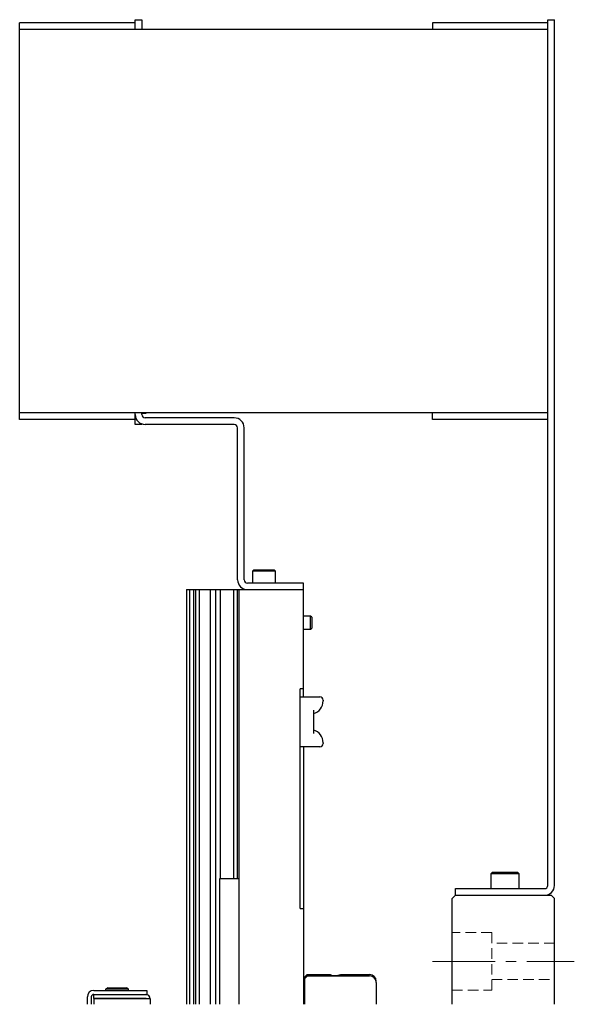
# Model space of a CAD drawing. Extents: x 18795 to 21241, y 7674 to 9774.
# Drawn here: x 21059 to 21227, y 9056 to 9354 of the extents above; entities that cross this region are included whole.
import ezdxf

# ---------------------------------------------------------------- set-up
doc = ezdxf.new("R2010")
doc.units = 0
doc.header["$MEASUREMENT"] = 0
doc.linetypes.add('CENTER2', pattern=[28.575, 19.05, -3.175, 3.175, -3.175])
doc.linetypes.add('HIDDEN2', pattern=[4.7625, 3.175, -1.5875])
for name, color, linetype, lineweight in [('中心線', 7, 'CENTER2', 9), ('実線', 7, 'CONTINUOUS', 25), ('破線', 7, 'HIDDEN2', 15)]:
    doc.layers.add(name, color=color, linetype=linetype, lineweight=lineweight)

msp = doc.modelspace()

# ---------------------------------------------------------------- linework, layer by layer
at = {"layer": '中心線'}
msp.add_line((21184.39, 9069.11), (21227.39, 9069.11), dxfattribs=at)
at = {"layer": '実線'}
for p, q in [((21059.39, 9233.11), (21059.39, 9353.11)), ((21094.39, 9353.11), (21059.39, 9353.11)), ((21094.39, 9354.11), (21096.39, 9354.11)), ((21094.39, 9351.11), (21094.39, 9354.11)), ((21096.39, 9354.11), (21096.39, 9351.11)), ((21219.39, 9353.11), (21184.39, 9353.11)), ((21184.39, 9353.11), (21184.39, 9351.11)), ((21219.39, 9092.11), (21219.39, 9354.11)), ((21219.39, 9354.11), (21221.39, 9354.11)), ((21221.39, 9092.11), (21221.39, 9354.11)), ((21219.39, 9351.11), (21059.39, 9351.11)), ((21097.71, 9351.16), (21096.39, 9351.16)), ((21097.71, 9351.11), (21097.71, 9351.16)), ((21219.39, 9235.11), (21059.39, 9235.11)), ((21094.39, 9231.61), (21094.39, 9235.11)), ((21096.39, 9234.61), (21096.39, 9235.11)), ((21096.39, 9235.05), (21097.71, 9235.05)), ((21097.71, 9235.05), (21097.71, 9235.11)), ((21184.39, 9233.11), (21184.39, 9235.11)), ((21094.39, 9233.11), (21059.39, 9233.11)), ((21124.39, 9233.61), (21097.39, 9233.61)), ((21219.39, 9233.11), (21184.39, 9233.11)), ((21096.39, 9231.61), (21094.39, 9231.61)), ((21096.39, 9231.78), (21096.39, 9231.61)), ((21124.39, 9231.61), (21097.39, 9231.61)), ((21125.39, 9184.61), (21125.39, 9230.61)), ((21127.39, 9184.61), (21127.39, 9230.61)), ((21130.29, 9187.61), (21129.89, 9187.21)), ((21130.29, 9187.61), (21136.49, 9187.61)), ((21136.89, 9187.21), (21136.49, 9187.61)), ((21129.89, 9187.21), (21129.89, 9183.61)), ((21136.89, 9187.21), (21129.89, 9187.21)), ((21136.89, 9183.61), (21136.89, 9187.21)), ((21109.89, 9181.61), (21109.89, 9056.11)), ((21109.89, 9181.61), (21145.39, 9181.61)), ((21110.85, 9181.61), (21110.85, 9056.11)), ((21112.01, 9181.61), (21112.01, 9056.11)), ((21112.6, 9181.61), (21112.6, 9056.11)), ((21113.72, 9181.61), (21113.72, 9056.11)), ((21117.07, 9181.61), (21117.07, 9056.11)), ((21117.14, 9181.61), (21117.14, 9056.11)), ((21118.7, 9181.61), (21118.7, 9056.11)), ((21120.12, 9181.61), (21120.12, 9094.11)), ((21124.21, 9181.61), (21124.21, 9094.11)), ((21125.39, 9094.11), (21125.39, 9181.61)), ((21125.89, 9056.11), (21125.89, 9181.61)), ((21145.39, 9183.61), (21128.39, 9183.61)), ((21145.39, 9149.16), (21145.39, 9183.61)), ((21147.52, 9173.61), (21145.39, 9173.61)), ((21147.89, 9173.23), (21147.52, 9173.61)), ((21147.52, 9169.61), (21147.52, 9173.61)), ((21147.89, 9173.23), (21147.89, 9169.99)), ((21145.39, 9169.61), (21147.52, 9169.61)), ((21147.52, 9169.61), (21147.89, 9169.99)), ((21144.39, 9085.11), (21144.39, 9151.61)), ((21145.39, 9151.61), (21144.39, 9151.61)), ((21144.39, 9149.16), (21150.29, 9149.16)), ((21151.29, 9148.16), (21151.29, 9147.95)), ((21148.39, 9145.16), (21148.39, 9138.05)), ((21150.29, 9134.06), (21144.39, 9134.06)), ((21145.39, 9134.06), (21145.39, 9056.11)), ((21151.29, 9135.26), (21151.29, 9135.06)), ((21202.64, 9096.11), (21202.14, 9095.61)), ((21202.14, 9095.61), (21202.14, 9091.11)), ((21210.64, 9095.61), (21202.14, 9095.61)), ((21202.64, 9096.11), (21210.14, 9096.11)), ((21210.64, 9095.61), (21210.14, 9096.11)), ((21210.64, 9091.11), (21210.64, 9095.61)), ((21119.89, 9094.11), (21119.89, 9056.11)), ((21125.89, 9094.11), (21119.89, 9094.11)), ((21191.39, 9089.11), (21190.39, 9088.11)), ((21191.39, 9089.11), (21191.39, 9091.11)), ((21191.39, 9091.11), (21218.39, 9091.11)), ((21191.39, 9089.11), (21220.39, 9089.11)), ((21221.39, 9088.11), (21220.39, 9089.11)), ((21190.39, 9056.11), (21190.39, 9088.11)), ((21221.39, 9056.11), (21221.39, 9088.11)), ((21144.39, 9085.11), (21145.39, 9085.11)), ((21145.39, 9064.01), (21146.49, 9065.11)), ((21145.79, 9063.91), (21146.59, 9064.71)), ((21145.79, 9056.11), (21145.79, 9063.91)), ((21146.49, 9065.11), (21153.59, 9065.11)), ((21146.59, 9064.71), (21165.39, 9064.71)), ((21153.91, 9064.79), (21155.4, 9064.79)), ((21155.4, 9064.79), (21156.57, 9065.11)), ((21156.57, 9065.11), (21165.39, 9065.11)), ((21167.39, 9062.71), (21167.39, 9056.11)), ((21081.83, 9060.31), (21097.89, 9060.31)), ((21086.09, 9061.11), (21085.39, 9060.71)), ((21085.39, 9060.71), (21085.39, 9060.31)), ((21092.39, 9060.71), (21085.39, 9060.71)), ((21086.09, 9061.11), (21091.7, 9061.11)), ((21092.39, 9060.71), (21091.7, 9061.11)), ((21092.39, 9060.31), (21092.39, 9060.71)), ((21097.89, 9060.31), (21097.89, 9059.11)), ((21079.89, 9056.11), (21079.89, 9058.37)), ((21081.09, 9058.37), (21081.09, 9056.11)), ((21081.83, 9059.11), (21097.89, 9059.11)), ((21081.89, 9057.91), (21081.89, 9059.11)), ((21097.59, 9057.91), (21081.89, 9057.91)), ((21081.89, 9057.81), (21081.89, 9056.11)), ((21098.89, 9057.81), (21081.89, 9057.81)), ((21086.89, 9057.91), (21086.89, 9057.81)), ((21090.89, 9057.81), (21090.89, 9057.91)), ((21098.89, 9057.81), (21098.89, 9056.11))]:
    msp.add_line(p, q, dxfattribs=at)
for centre, radius, start, end in [((21097.39, 9234.61), 3, 180, 270), ((21097.39, 9234.61), 1, 180, 270), ((21124.39, 9230.61), 3, 0, 90), ((21124.39, 9230.61), 1, 0, 90), ((21128.39, 9184.61), 3, 180, 270), ((21128.39, 9184.61), 1, 180, 270), ((21150.29, 9148.16), 1, 0, 90), ((21147.29, 9147.95), 4, 285.962, 0), ((21147.29, 9135.26), 4, 0, 74.038), ((21150.29, 9135.06), 1, 270, 0), ((21218.39, 9092.11), 1, 270, 0), ((21218.39, 9092.11), 3, 270, 0), ((21153.91, 9065.11), 0.315, 180, 270), ((21165.39, 9063.11), 2, 0, 90), ((21165.39, 9062.71), 2, 0, 90), ((21081.83, 9058.37), 1.94, 90, 180), ((21081.83, 9058.37), 0.737, 90, 180), ((21097.59, 9057.81), 1.3, 0, 90), ((21097.59, 9057.81), 0.1, 0, 90)]:
    msp.add_arc(centre, radius, start, end, dxfattribs=at)
at = {"layer": '破線'}
for p, q in [((21202.39, 9077.86), (21190.39, 9077.86)), ((21202.39, 9060.36), (21202.39, 9077.86)), ((21221.39, 9074.61), (21202.39, 9074.61)), ((21202.39, 9063.61), (21221.39, 9063.61)), ((21190.39, 9060.36), (21202.39, 9060.36))]:
    msp.add_line(p, q, dxfattribs=at)

doc.saveas('drawing.dxf')
